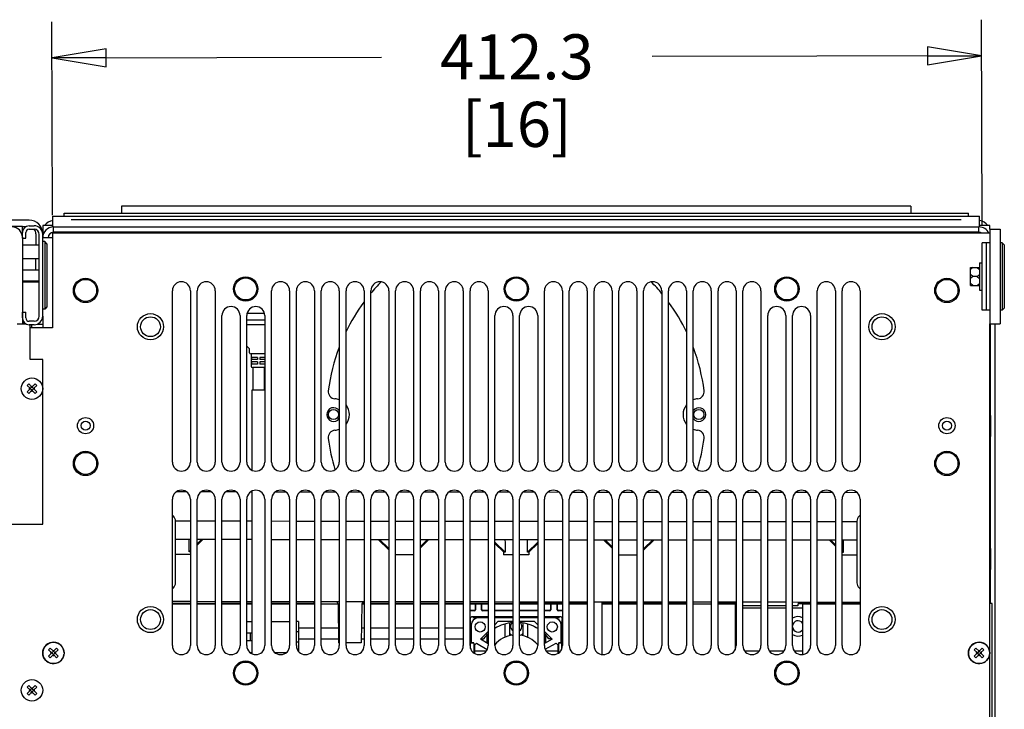
# Paper-space layout '177R0621_4_2' of a CAD drawing. Units: millimetres. Extents: x 0 to 841, y 0 to 594.
# Drawn here: x 699 to 786, y 492 to 554 of the extents above; entities that cross this region are included whole.
import ezdxf

# ---------------------------------------------------------------- set-up
doc = ezdxf.new("R2010")
doc.units = ezdxf.units.MM
doc.header["$LTSCALE"] = 46.255
doc.layers.get('0').update_dxf_attribs({"linetype": 'CONTINUOUS'})
for name, color, linetype in [('0004___ALL_AXES_PRT', 7, 'CONTINUOUS'), ('002___PRT_ALL_AXES', 7, 'CONTINUOUS'), ('02___PRT_ALL_AXES', 7, 'CONTINUOUS'), ('CHAMFERS', 7, 'CONTINUOUS'), ('DATUM_AXIS', 7, 'CONTINUOUS'), ('DRAFTS', 7, 'CONTINUOUS'), ('ROUNDS', 7, 'CONTINUOUS')]:
    doc.layers.add(name, color=color, linetype=linetype)
doc.styles.get("Standard").update_dxf_attribs({"font": 'txt', "width": 0.8})
doc.dimstyles.new('DIMSTYLE_2', dxfattribs={"dimtxt": 4, "dimasz": 4.8, "dimexe": 3.2, "dimexo": 1.6, "dimgap": 4, "dimtad": 0, "dimtih": 1, "dimtoh": 1, "dimdec": 1, "dimlfac": 5, "dimzin": 4, "dimdsep": 46, "dimtxsty": 'STANDARD', "dimblk": 'CLOSED', "dimblk1": 'CLOSED', "dimblk2": 'CLOSED', "dimcen": 0.09, "dimadec": 0, "dimazin": 0, "dimtp": 0.4, "dimtm": 0.4, "dimtfac": 1, "dimtdec": 1, "dimtofl": 0, "dimtmove": 0, "dimatfit": 3, "dimldrblk": 'CLOSED', "dimfxl": 1, "dimtolj": 1, "dimtzin": 4, "dimarcsym": 0})

# ---------------------------------------------------------------- blocks, each defined once
blk = doc.blocks.new('_CLOSED')
at = {"color": 0, "linetype": 'BYBLOCK'}
for p, q in [((0, 0), (-1, 0.167)), ((-1, 0.167), (-1, -0.167)), ((-1, -0.167), (0, 0)), ((-1, 0), (0, 0))]:
    blk.add_line(p, q, dxfattribs=at)
blk = doc.blocks.new('*D47')
at = {"color": 2, "linetype": 'CONTINUOUS'}
for p, q in [((701.767, 536.144), (701.726, 553.312)), ((784.223, 535.307), (784.18, 553.508)), ((701.733, 550.112), (730.96, 550.182)), ((784.187, 550.308), (754.96, 550.239))]:
    blk.add_line(p, q, dxfattribs=at)
at = {"color": 2, "linetype": 'CONTINUOUS', "xscale": 4.8, "yscale": 4.8, "zscale": 4.8}
for p, rotation in [((784.187, 550.308), 0.1364182649), ((701.733, 550.112), 180.1364182649)]:
    blk.add_blockref('_CLOSED', p, dxfattribs=dict(at, rotation=rotation))
at = {"color": 2, "linetype": 'CONTINUOUS', "insert": (742.96, 552.21), "char_height": 4, "width": 16, "attachment_point": 2, "line_spacing_factor": 0.9}
blk.add_mtext('412.3\\P[16]', dxfattribs=at)

psp = doc.layouts.new('177R0621_4_2')

# ---------------------------------------------------------------- linework, layer by layer
at = {"color": 7, "linetype": 'CONTINUOUS'}
for p, q in [((707.907, 536.947), (707.907, 536.327)), ((777.907, 536.947), (707.907, 536.947)), ((777.907, 536.947), (777.907, 536.327)), ((699.707, 535.707), (696.907, 535.707)), ((699.107, 534.107), (699.107, 534.607)), ((699.707, 535.207), (700.147, 535.207)), ((700.927, 535.229), (700.927, 534.447)), ((701.807, 535.229), (700.927, 535.229)), ((707.677, 534.627), (707.677, 534.544)), ((778.117, 534.544), (778.117, 534.627)), ((784.927, 535.229), (784.007, 535.229)), ((784.907, 534.909), (785.817, 534.909)), ((784.907, 534.909), (784.907, 526.507)), ((784.927, 534.907), (784.927, 535.229)), ((785.817, 534.909), (785.817, 526.507)), ((699.107, 534.107), (699.407, 534.107)), ((700.907, 527.187), (700.907, 534.447)), ((784.907, 533.707), (784.227, 533.707)), ((783.997, 531.907), (784.227, 531.907)), ((783.997, 531.907), (783.997, 529.507)), ((783.397, 531.507), (783.197, 531.333)), ((783.197, 531.507), (783.997, 531.507)), ((783.197, 529.907), (783.197, 531.507)), ((783.797, 531.507), (783.997, 531.333)), ((783.397, 530.707), (783.197, 530.88)), ((783.397, 530.707), (783.197, 530.533)), ((783.797, 530.707), (783.397, 530.707)), ((783.797, 530.707), (783.997, 530.88)), ((783.797, 530.707), (783.997, 530.533)), ((783.397, 529.907), (783.197, 530.08)), ((783.197, 529.907), (783.997, 529.907)), ((783.797, 529.907), (783.997, 530.08)), ((783.997, 529.507), (784.227, 529.507)), ((699.107, 527.027), (699.107, 527.527)), ((699.107, 527.527), (699.407, 527.527)), ((784.907, 527.707), (784.227, 527.707)), ((699.454, 526.489), (699.107, 526.489)), ((700.147, 526.427), (699.707, 526.427)), ((699.807, 523.349), (699.807, 526.427)), ((700.41, 526.48), (700.907, 526.48)), ((784.907, 526.507), (785.817, 526.507)), ((785.367, 526.507), (785.367, 469.607)), ((700.907, 523.349), (699.807, 523.349)), ((700.907, 508.709), (700.907, 523.349)), ((719.415, 523.528), (719.415, 523.328)), ((719.957, 523.528), (719.415, 523.528)), ((719.957, 523.328), (719.415, 523.328)), ((719.415, 523.128), (719.415, 522.928)), ((719.957, 523.128), (719.415, 523.128)), ((719.957, 523.528), (719.957, 523.328)), ((719.957, 523.128), (719.957, 522.928)), ((720.157, 523.528), (720.157, 523.328)), ((720.61, 523.528), (720.157, 523.528)), ((720.61, 523.328), (720.157, 523.328)), ((720.157, 523.128), (720.157, 522.928)), ((720.61, 523.128), (720.157, 523.128)), ((719.957, 522.928), (719.415, 522.928)), ((719.557, 522.628), (719.557, 520.628)), ((720.61, 522.928), (720.157, 522.928)), ((720.557, 522.628), (720.557, 520.628)), ((699.533, 521.031), (699.674, 521.173)), ((699.815, 520.749), (699.533, 521.031)), ((699.533, 520.466), (699.815, 520.749)), ((699.957, 520.89), (699.674, 521.173)), ((699.674, 520.324), (699.957, 520.607)), ((699.735, 520.719), (699.735, 520.779)), ((699.785, 520.779), (699.735, 520.779)), ((699.785, 520.719), (699.735, 520.719)), ((699.785, 520.717), (699.784, 520.717)), ((699.952, 520.895), (699.81, 520.754)), ((699.952, 520.602), (699.81, 520.743)), ((699.815, 520.759), (699.812, 520.779)), ((699.815, 520.779), (699.812, 520.779)), ((699.815, 520.738), (699.812, 520.719)), ((699.815, 520.719), (699.812, 520.719)), ((699.815, 520.759), (699.815, 520.779)), ((699.815, 520.738), (699.815, 520.719)), ((699.927, 520.918), (699.927, 520.97)), ((699.927, 520.97), (699.987, 520.97)), ((699.927, 520.89), (699.927, 520.893)), ((699.946, 520.89), (699.927, 520.893)), ((699.946, 520.89), (699.927, 520.89)), ((699.927, 520.607), (699.927, 520.604)), ((699.946, 520.607), (699.927, 520.604)), ((699.946, 520.607), (699.927, 520.607)), ((699.927, 520.527), (699.927, 520.577)), ((699.927, 520.527), (699.987, 520.527)), ((699.957, 520.89), (700.24, 521.173)), ((700.24, 520.324), (699.957, 520.607)), ((700.104, 520.754), (699.962, 520.895)), ((700.104, 520.743), (699.962, 520.602)), ((699.967, 520.89), (699.987, 520.893)), ((699.967, 520.89), (699.987, 520.89)), ((699.967, 520.607), (699.987, 520.607)), ((699.967, 520.607), (699.987, 520.604)), ((699.987, 520.918), (699.987, 520.97)), ((699.987, 520.89), (699.987, 520.893)), ((699.987, 520.607), (699.987, 520.604)), ((699.987, 520.527), (699.987, 520.577)), ((700.098, 520.749), (700.381, 521.031)), ((700.098, 520.759), (700.102, 520.779)), ((700.098, 520.759), (700.098, 520.779)), ((700.098, 520.779), (700.102, 520.779)), ((700.381, 520.466), (700.098, 520.749)), ((700.098, 520.738), (700.098, 520.719)), ((700.098, 520.738), (700.102, 520.719)), ((700.098, 520.719), (700.102, 520.719)), ((700.178, 520.779), (700.128, 520.779)), ((700.178, 520.719), (700.128, 520.719)), ((700.13, 520.717), (700.128, 520.717)), ((700.178, 520.719), (700.178, 520.779)), ((700.24, 521.173), (700.381, 521.031)), ((719.457, 520.628), (719.457, 513.525)), ((720.61, 520.628), (719.457, 520.628)), ((699.533, 520.466), (699.674, 520.324)), ((700.24, 520.324), (700.381, 520.466)), ((713.667, 511.58), (712.755, 511.581)), ((715.87, 511.577), (714.952, 511.578)), ((718.073, 511.575), (717.149, 511.576)), ((719.457, 511.573), (719.346, 511.573)), ((719.457, 511.644), (719.457, 497.225)), ((722.479, 511.57), (721.543, 511.571)), ((724.682, 511.568), (723.74, 511.569)), ((726.884, 511.565), (725.937, 511.566)), ((729.087, 511.563), (728.135, 511.564)), ((731.29, 511.56), (730.332, 511.561)), ((733.493, 511.558), (732.529, 511.559)), ((735.696, 511.556), (734.726, 511.557)), ((737.899, 511.553), (736.923, 511.554)), ((740.102, 511.551), (739.12, 511.552)), ((742.304, 511.548), (741.317, 511.549)), ((744.507, 511.546), (743.515, 511.547)), ((746.71, 511.544), (745.712, 511.545)), ((748.913, 511.541), (747.909, 511.542)), ((751.116, 511.539), (750.106, 511.54)), ((753.319, 511.536), (752.303, 511.537)), ((755.522, 511.534), (754.5, 511.535)), ((757.724, 511.532), (756.698, 511.533)), ((759.927, 511.529), (758.895, 511.53)), ((762.13, 511.527), (761.092, 511.528)), ((764.333, 511.524), (763.289, 511.525)), ((766.536, 511.522), (765.486, 511.523)), ((768.739, 511.52), (767.683, 511.521)), ((770.942, 511.517), (769.88, 511.518)), ((773.145, 511.515), (772.078, 511.516)), ((580.907, 508.709), (700.907, 508.709)), ((714.01, 508.979), (712.687, 508.98)), ((716.21, 508.977), (714.61, 508.978)), ((718.41, 508.974), (716.81, 508.976)), ((719.457, 508.973), (719.01, 508.974)), ((722.81, 508.969), (721.21, 508.971)), ((725.01, 508.967), (723.41, 508.969)), ((727.21, 508.965), (725.61, 508.966)), ((729.41, 508.962), (727.81, 508.964)), ((731.61, 508.96), (730.01, 508.962)), ((733.81, 508.957), (732.21, 508.959)), ((736.01, 508.955), (734.41, 508.957)), ((738.21, 508.953), (736.61, 508.954)), ((740.41, 508.95), (738.81, 508.952)), ((742.61, 508.948), (741.01, 508.95)), ((744.81, 508.945), (743.21, 508.947)), ((747.01, 508.943), (745.41, 508.945)), ((749.21, 508.941), (747.61, 508.942)), ((751.41, 508.938), (749.81, 508.94)), ((753.61, 508.936), (752.01, 508.938)), ((755.81, 508.933), (754.21, 508.935)), ((758.01, 508.931), (756.41, 508.933)), ((760.21, 508.929), (758.61, 508.93)), ((762.41, 508.926), (760.81, 508.928)), ((764.61, 508.924), (763.01, 508.926)), ((766.81, 508.921), (765.21, 508.923)), ((769.01, 508.919), (767.41, 508.921)), ((771.21, 508.917), (769.61, 508.918)), ((773.127, 508.915), (771.81, 508.916)), ((712.687, 507.38), (714.01, 507.379)), ((715.031, 507.378), (714.61, 506.965)), ((715.151, 507.378), (714.61, 506.848)), ((714.61, 507.378), (716.21, 507.377)), ((716.81, 507.376), (718.41, 507.374)), ((719.01, 507.374), (719.457, 507.373)), ((721.21, 507.371), (722.81, 507.369)), ((723.41, 507.369), (725.01, 507.367)), ((725.61, 507.366), (727.21, 507.365)), ((727.81, 507.364), (729.41, 507.362)), ((730.01, 507.362), (731.61, 507.36)), ((730.662, 507.361), (731.61, 506.427)), ((730.781, 507.361), (731.61, 506.545)), ((732.21, 507.359), (733.81, 507.357)), ((734.41, 507.357), (736.01, 507.355)), ((735.031, 507.356), (734.41, 506.748)), ((735.151, 507.356), (734.41, 506.63)), ((736.61, 507.354), (738.21, 507.353)), ((738.81, 507.352), (740.41, 507.35)), ((741.01, 507.35), (742.61, 507.348)), ((743.21, 507.347), (744.81, 507.345)), ((745.41, 507.345), (747.01, 507.343)), ((747.61, 507.342), (749.21, 507.341)), ((749.81, 507.34), (751.41, 507.338)), ((750.662, 507.339), (751.41, 506.602)), ((750.781, 507.339), (751.41, 506.72)), ((752.01, 507.338), (753.61, 507.336)), ((754.21, 507.335), (755.81, 507.333)), ((755.031, 507.334), (754.21, 506.53)), ((755.151, 507.334), (754.21, 506.412)), ((756.41, 507.333), (758.01, 507.331)), ((758.61, 507.33), (760.21, 507.329)), ((760.81, 507.328), (762.41, 507.326)), ((763.01, 507.326), (764.61, 507.324)), ((765.21, 507.323), (766.81, 507.321)), ((767.41, 507.321), (769.01, 507.319)), ((769.61, 507.318), (771.21, 507.317)), ((770.662, 507.317), (771.21, 506.777)), ((770.781, 507.317), (771.21, 506.895)), ((771.81, 507.316), (773.127, 507.315)), ((713.357, 506.02), (712.687, 506.02)), ((714.01, 506.019), (713.357, 506.02)), ((714.01, 506.377), (713.894, 506.263)), ((733.357, 505.998), (732.21, 505.999)), ((733.81, 505.997), (733.357, 505.998)), ((741.775, 506.254), (741.78, 505.989)), ((742.302, 505.988), (741.78, 505.989)), ((742.452, 505.988), (742.302, 505.988)), ((742.61, 505.988), (742.452, 505.988)), ((743.357, 505.987), (743.21, 505.987)), ((743.507, 505.987), (743.357, 505.987)), ((744.03, 505.986), (743.507, 505.987)), ((744.035, 506.251), (744.03, 505.986)), ((753.357, 505.976), (752.01, 505.978)), ((753.61, 505.976), (753.357, 505.976)), ((771.81, 506.304), (771.917, 506.2)), ((772.452, 505.955), (771.81, 505.956)), ((773.127, 505.955), (772.452, 505.955)), ((714.01, 501.688), (712.41, 501.688)), ((712.41, 501.645), (714.01, 501.645)), ((716.21, 501.688), (714.61, 501.688)), ((714.61, 501.645), (716.21, 501.645)), ((718.41, 501.688), (716.81, 501.688)), ((716.81, 501.645), (718.41, 501.645)), ((719.457, 501.688), (719.01, 501.688)), ((719.01, 501.645), (719.457, 501.645)), ((722.81, 501.688), (721.21, 501.688)), ((721.21, 501.645), (722.81, 501.645)), ((724.958, 501.688), (723.41, 501.688)), ((723.41, 501.645), (725.01, 501.645)), ((725.61, 501.645), (727.1, 501.645)), ((727.1, 501.63), (727.156, 498.187)), ((729.22, 501.628), (729.156, 498.185)), ((729.41, 501.688), (729.22, 501.688)), ((729.22, 501.645), (729.41, 501.645)), ((731.61, 501.688), (730.01, 501.688)), ((730.01, 501.645), (731.61, 501.645)), ((733.81, 501.688), (732.21, 501.688)), ((732.21, 501.645), (733.81, 501.645)), ((736.01, 501.688), (734.41, 501.688)), ((734.41, 501.645), (736.01, 501.645)), ((738.21, 501.688), (736.61, 501.688)), ((736.61, 501.645), (738.21, 501.645)), ((740.41, 501.688), (738.81, 501.688)), ((738.81, 501.645), (739.357, 501.645)), ((739.757, 501.645), (740.41, 501.645)), ((742.61, 501.688), (741.01, 501.688)), ((741.01, 501.645), (742.61, 501.645)), ((744.81, 501.688), (743.21, 501.688)), ((743.21, 501.645), (744.81, 501.645)), ((747.01, 501.688), (745.41, 501.688)), ((745.41, 501.645), (746.057, 501.645)), ((746.457, 501.645), (747.01, 501.645)), ((749.21, 501.688), (747.61, 501.688)), ((747.61, 501.645), (749.21, 501.645)), ((751.41, 501.688), (750.507, 501.688)), ((750.507, 501.645), (751.41, 501.645)), ((753.61, 501.688), (752.01, 501.688)), ((752.01, 501.645), (753.61, 501.645)), ((755.81, 501.688), (754.21, 501.688)), ((754.21, 501.645), (755.81, 501.645)), ((758.01, 501.688), (756.41, 501.688)), ((756.41, 501.645), (758.01, 501.645)), ((758.61, 501.645), (760.21, 501.645)), ((760.81, 501.645), (762.311, 501.645)), ((762.41, 501.688), (760.843, 501.688)), ((762.311, 501.645), (762.311, 501.065)), ((769.01, 501.688), (767.898, 501.688)), ((768.311, 501.645), (769.01, 501.645)), ((768.311, 501.645), (768.311, 501.065)), ((771.21, 501.688), (769.61, 501.688)), ((769.61, 501.645), (771.21, 501.645)), ((773.41, 501.688), (771.81, 501.688)), ((771.81, 501.645), (773.41, 501.645)), ((785.107, 501.688), (784.91, 501.688)), ((785.107, 487.428), (785.107, 501.688)), ((719.01, 500.075), (719.457, 500.075)), ((721.21, 500.075), (722.81, 500.075)), ((723.587, 500.075), (723.41, 500.075)), ((723.587, 500.075), (723.587, 497.439)), ((741.01, 499.795), (741.307, 500.095)), ((744.507, 500.095), (744.81, 499.791)), ((719.457, 499.035), (719.01, 499.035)), ((719.307, 499.035), (719.307, 498.355)), ((723.587, 499.155), (723.41, 499.155)), ((739.73, 498.502), (740.41, 499.189)), ((745.41, 499.191), (746.081, 498.52)), ((719.457, 498.355), (719.01, 498.355)), ((723.587, 498.235), (723.41, 498.235)), ((727.21, 498.187), (727.156, 498.187)), ((728.656, 498.185), (727.81, 498.186)), ((728.667, 498.185), (728.656, 498.185)), ((729.156, 498.185), (728.667, 498.185)), ((739.227, 497.995), (739.378, 498.147)), ((739.378, 498.147), (740.326, 497.599)), ((740.41, 498.109), (739.73, 498.502)), ((746.081, 498.52), (745.41, 498.133)), ((745.484, 497.618), (746.435, 498.167)), ((746.435, 498.167), (746.607, 497.995)), ((701.433, 497.571), (701.574, 497.713)), ((701.715, 497.288), (701.433, 497.571)), ((701.433, 497.006), (701.715, 497.288)), ((701.433, 497.006), (701.574, 496.864)), ((701.857, 497.43), (701.574, 497.713)), ((701.574, 496.864), (701.857, 497.147)), ((701.635, 497.258), (701.635, 497.318)), ((701.685, 497.318), (701.635, 497.318)), ((701.685, 497.258), (701.635, 497.258)), ((701.852, 497.435), (701.71, 497.294)), ((701.852, 497.142), (701.71, 497.283)), ((701.715, 497.299), (701.712, 497.318)), ((701.715, 497.318), (701.712, 497.318)), ((701.715, 497.278), (701.712, 497.258)), ((701.715, 497.258), (701.712, 497.258)), ((701.715, 497.299), (701.715, 497.318)), ((701.715, 497.278), (701.715, 497.258)), ((701.827, 497.46), (701.827, 497.51)), ((701.827, 497.51), (701.887, 497.51)), ((701.827, 497.43), (701.827, 497.433)), ((701.846, 497.43), (701.827, 497.433)), ((701.846, 497.43), (701.827, 497.43)), ((701.827, 497.147), (701.827, 497.144)), ((701.846, 497.147), (701.827, 497.144)), ((701.846, 497.147), (701.827, 497.147)), ((701.827, 497.067), (701.827, 497.117)), ((701.827, 497.067), (701.887, 497.067)), ((701.857, 497.43), (702.14, 497.713)), ((702.14, 496.864), (701.857, 497.147)), ((702.004, 497.294), (701.862, 497.435)), ((702.004, 497.283), (701.862, 497.142)), ((701.867, 497.43), (701.887, 497.433)), ((701.867, 497.43), (701.887, 497.43)), ((701.867, 497.147), (701.887, 497.147)), ((701.867, 497.147), (701.887, 497.144)), ((701.887, 497.46), (701.887, 497.51)), ((701.887, 497.43), (701.887, 497.433)), ((701.887, 497.147), (701.887, 497.144)), ((701.887, 497.067), (701.887, 497.117)), ((701.998, 497.288), (702.281, 497.571)), ((701.998, 497.299), (701.998, 497.318)), ((701.998, 497.299), (702.002, 497.318)), ((701.998, 497.318), (702.002, 497.318)), ((702.281, 497.006), (701.998, 497.288)), ((701.998, 497.278), (701.998, 497.258)), ((701.998, 497.278), (702.002, 497.258)), ((701.998, 497.258), (702.002, 497.258)), ((702.078, 497.318), (702.028, 497.318)), ((702.078, 497.258), (702.028, 497.258)), ((702.078, 497.258), (702.078, 497.318)), ((702.14, 497.713), (702.281, 497.571)), ((702.14, 496.864), (702.281, 497.006)), ((719.323, 497.315), (719.457, 497.315)), ((721.523, 497.315), (722.497, 497.315)), ((740.237, 497.444), (739.227, 497.444)), ((746.607, 497.444), (745.584, 497.444)), ((764.437, 497.444), (763.184, 497.444)), ((766.637, 497.444), (765.384, 497.444)), ((768.311, 497.444), (767.584, 497.444)), ((783.533, 497.571), (783.674, 497.713)), ((783.815, 497.288), (783.533, 497.571)), ((783.533, 497.006), (783.815, 497.288)), ((783.533, 497.006), (783.674, 496.864)), ((783.957, 497.43), (783.674, 497.713)), ((783.674, 496.864), (783.957, 497.147)), ((783.785, 497.318), (783.735, 497.318)), ((783.735, 497.258), (783.735, 497.318)), ((783.785, 497.258), (783.735, 497.258)), ((783.952, 497.435), (783.81, 497.294)), ((783.952, 497.142), (783.81, 497.283)), ((783.815, 497.318), (783.812, 497.318)), ((783.815, 497.299), (783.812, 497.318)), ((783.815, 497.278), (783.812, 497.258)), ((783.815, 497.258), (783.812, 497.258)), ((783.815, 497.299), (783.815, 497.318)), ((783.815, 497.278), (783.815, 497.258)), ((783.927, 497.51), (783.987, 497.51)), ((783.927, 497.46), (783.927, 497.51)), ((783.946, 497.43), (783.927, 497.433)), ((783.927, 497.43), (783.927, 497.433)), ((783.946, 497.43), (783.927, 497.43)), ((783.946, 497.147), (783.927, 497.144)), ((783.946, 497.147), (783.927, 497.147)), ((783.927, 497.147), (783.927, 497.144)), ((783.927, 497.067), (783.927, 497.117)), ((783.927, 497.067), (783.987, 497.067)), ((783.957, 497.43), (784.24, 497.713)), ((784.24, 496.864), (783.957, 497.147)), ((784.104, 497.294), (783.962, 497.435)), ((784.104, 497.283), (783.962, 497.142)), ((783.967, 497.43), (783.987, 497.433)), ((783.967, 497.43), (783.987, 497.43)), ((783.967, 497.147), (783.987, 497.147)), ((783.967, 497.147), (783.987, 497.144)), ((783.987, 497.46), (783.987, 497.51)), ((783.987, 497.43), (783.987, 497.433)), ((783.987, 497.147), (783.987, 497.144)), ((783.987, 497.067), (783.987, 497.117)), ((784.098, 497.288), (784.381, 497.571)), ((784.098, 497.318), (784.102, 497.318)), ((784.098, 497.299), (784.102, 497.318)), ((784.098, 497.299), (784.098, 497.318)), ((784.381, 497.006), (784.098, 497.288)), ((784.098, 497.278), (784.098, 497.258)), ((784.098, 497.278), (784.102, 497.258)), ((784.098, 497.258), (784.102, 497.258)), ((784.178, 497.318), (784.128, 497.318)), ((784.178, 497.258), (784.128, 497.258)), ((784.178, 497.258), (784.178, 497.318)), ((784.24, 497.713), (784.381, 497.571)), ((784.24, 496.864), (784.381, 497.006)), ((699.533, 494.251), (699.674, 494.393)), ((699.957, 494.11), (699.674, 494.393)), ((699.957, 494.11), (700.24, 494.393)), ((700.24, 494.393), (700.381, 494.251)), ((699.815, 493.969), (699.533, 494.251)), ((699.533, 493.686), (699.815, 493.969)), ((699.533, 493.686), (699.674, 493.544)), ((699.674, 493.544), (699.957, 493.827)), ((699.735, 493.939), (699.735, 493.999)), ((699.785, 493.999), (699.735, 493.999)), ((699.785, 493.939), (699.735, 493.939)), ((699.785, 493.937), (699.784, 493.937)), ((699.952, 494.115), (699.81, 493.974)), ((699.952, 493.822), (699.81, 493.963)), ((699.815, 493.979), (699.812, 493.999)), ((699.815, 493.999), (699.812, 493.999)), ((699.815, 493.958), (699.812, 493.939)), ((699.815, 493.939), (699.812, 493.939)), ((699.815, 493.979), (699.815, 493.999)), ((699.815, 493.958), (699.815, 493.939)), ((699.927, 494.138), (699.927, 494.19)), ((699.927, 494.19), (699.987, 494.19)), ((699.927, 494.11), (699.927, 494.113)), ((699.946, 494.11), (699.927, 494.113)), ((699.946, 494.11), (699.927, 494.11)), ((699.927, 493.827), (699.927, 493.824)), ((699.946, 493.827), (699.927, 493.824)), ((699.946, 493.827), (699.927, 493.827)), ((699.927, 493.747), (699.927, 493.797)), ((699.927, 493.747), (699.987, 493.747)), ((700.24, 493.544), (699.957, 493.827)), ((700.104, 493.974), (699.962, 494.115)), ((700.104, 493.963), (699.962, 493.822)), ((699.967, 494.11), (699.987, 494.113)), ((699.967, 494.11), (699.987, 494.11)), ((699.967, 493.827), (699.987, 493.827)), ((699.967, 493.827), (699.987, 493.824)), ((699.987, 494.138), (699.987, 494.19)), ((699.987, 494.11), (699.987, 494.113)), ((699.987, 493.827), (699.987, 493.824)), ((699.987, 493.747), (699.987, 493.797)), ((700.098, 493.969), (700.381, 494.251)), ((700.098, 493.979), (700.098, 493.999)), ((700.098, 493.979), (700.102, 493.999)), ((700.098, 493.999), (700.102, 493.999)), ((700.381, 493.686), (700.098, 493.969)), ((700.098, 493.958), (700.098, 493.939)), ((700.098, 493.958), (700.102, 493.939)), ((700.098, 493.939), (700.102, 493.939)), ((700.178, 493.999), (700.128, 493.999)), ((700.178, 493.939), (700.128, 493.939)), ((700.13, 493.937), (700.128, 493.937)), ((700.178, 493.939), (700.178, 493.999)), ((700.24, 493.544), (700.381, 493.686))]:
    psp.add_line(p, q, dxfattribs=at)
at = {"color": 3, "linetype": 'CONTINUOUS'}
for p, q in [((696.907, 535.167), (699.107, 535.167)), ((699.107, 534.707), (699.107, 535.167)), ((699.395, 535.107), (699.107, 535.107)), ((699.407, 534.107), (699.407, 534.607)), ((699.707, 534.907), (700.147, 534.907)), ((700.907, 534.469), (700.907, 534.909)), ((700.907, 534.909), (700.927, 534.909)), ((700.607, 527.187), (700.607, 534.447)), ((701.767, 534.149), (700.907, 534.149)), ((701.767, 534.147), (700.907, 534.147)), ((784.227, 527.707), (784.227, 533.707)), ((784.607, 527.707), (784.607, 533.707)), ((699.407, 527.027), (699.407, 527.527)), ((700.147, 526.727), (699.707, 526.727)), ((700.907, 527.187), (700.907, 526.144)), ((699.107, 526.579), (699.319, 526.579)), ((699.907, 526.427), (699.907, 526.144)), ((784.987, 518.359), (784.987, 526.507)), ((784.987, 506.559), (784.987, 516.499)), ((784.987, 501.688), (784.987, 504.699))]:
    psp.add_line(p, q, dxfattribs=at)
at = {"color": 7, "linetype": 'CONTINUOUS'}
for centre, radius in [((704.707, 529.467), 0.98), ((718.91, 529.604), 0.98), ((742.91, 529.604), 0.98), ((766.91, 529.604), 0.98), ((781.107, 529.467), 0.98), ((710.467, 526.249), 1.16), ((710.467, 526.249), 0.88), ((775.347, 526.249), 1.16), ((775.347, 526.249), 0.88), ((699.957, 520.749), 0.95), ((704.707, 514.107), 0.98), ((781.107, 514.107), 0.98), ((710.467, 500.249), 1.16), ((775.347, 500.249), 1.16), ((710.467, 500.249), 0.88), ((775.347, 500.249), 0.88), ((701.857, 497.288), 0.95), ((783.957, 497.288), 0.95), ((718.91, 495.498), 0.98), ((742.91, 495.498), 0.98), ((766.91, 495.498), 0.98), ((699.957, 493.969), 0.95)]:
    psp.add_circle(centre, radius, dxfattribs=at)
for centre, radius, start, end in [((699.707, 534.507), 1.2, 0, 90), ((699.707, 534.607), 0.6, 90, 180), ((700.147, 534.447), 0.76, 0, 90), ((701.867, 534.149), 0.48, 90, 180), ((701.867, 534.147), 0.48, 90, 180), ((702.547, 533.871), 0.76, 107.99709, 116.1472), ((702.547, 533.869), 0.76, 108, 115.80249), ((783.267, 533.869), 0.76, 64.19751, 72), ((783.267, 533.866), 0.76, 64.54197, 71.99709), ((783.947, 534.147), 0.48, 57.05935, 90), ((699.707, 527.027), 0.6, 180, 270), ((700.147, 527.187), 0.76, 270, 360), ((742.907, 496.395), 2.5, 96.82783, 139.57544), ((742.907, 496.395), 2.5, 40.18751, 83.01065)]:
    psp.add_arc(centre, radius, start, end, dxfattribs=at)
at = {"color": 3, "linetype": 'CONTINUOUS'}
for centre, radius, start, end in [((702.027, 534.507), 1.2, 100.77856, 142.89011), ((783.787, 534.507), 1.2, 37.10989, 79.22144), ((698.187, 534.189), 0.92, 0, 90), ((699.707, 534.607), 0.3, 90, 180), ((700.147, 534.447), 0.46, 0, 90), ((699.707, 534.507), 0.6, 0, 42.33366), ((702.027, 534.507), 1.2, 157.67013, 169.03353), ((701.867, 534.149), 0.96, 90, 180), ((701.867, 534.147), 0.96, 90, 180), ((783.947, 534.149), 0.96, 24.52436, 90), ((783.947, 534.147), 0.96, 24.66254, 90), ((699.707, 527.027), 0.3, 180, 270), ((700.147, 527.187), 0.46, 270, 360)]:
    psp.add_arc(centre, radius, start, end, dxfattribs=at)
at = {"color": 7, "linetype": 'CONTINUOUS'}
for centre, major_axis, ratio, start_param, end_param in [((711.581, 750.213), (-1.447, 280.033), 0.007649, -2.628372, -2.620311), ((774.761, 750.144), (2.058, 280.029), 0.007649, -3.662874, -3.654813), ((712.921, 505.251), (1.098, 1.007), 0.175678, 0.042722, 0.347181), ((772.887, 505.185), (1.096, -1.009), 0.175678, 2.794411, 3.05558)]:
    psp.add_ellipse(centre, major_axis=major_axis, ratio=ratio, start_param=start_param, end_param=end_param, dxfattribs=at)
at = {"layer": '0004___ALL_AXES_PRT', "color": 7, "linetype": 'CONTINUOUS'}
for p, q in [((762.41, 501.645), (762.311, 501.645)), ((768.311, 501.645), (767.898, 501.645)), ((741.907, 499.851), (741.907, 498.681)), ((742.307, 499.943), (742.307, 498.818)), ((743.507, 499.943), (743.507, 498.819)), ((743.907, 499.851), (743.907, 498.682)), ((740.307, 498.883), (740.307, 498.169)), ((745.507, 498.883), (745.507, 498.189)), ((740.307, 497.61), (740.307, 497.565)), ((745.507, 497.631), (745.507, 497.577))]:
    psp.add_line(p, q, dxfattribs=at)
at = {"layer": '0004___ALL_AXES_PRT', "color": 3, "linetype": 'CONTINUOUS'}
for p, q in [((762.41, 501.265), (762.311, 501.265)), ((764.61, 501.265), (763.01, 501.265)), ((766.81, 501.265), (765.21, 501.265)), ((768.311, 501.265), (767.41, 501.265))]:
    psp.add_line(p, q, dxfattribs=at)
for centre in [(726.707, 518.449), (759.107, 518.449)]:
    psp.add_circle(centre, 0.45, dxfattribs=at)
at = {"layer": '002___PRT_ALL_AXES', "color": 7, "linetype": 'CONTINUOUS'}
for p, q in [((701.77, 534.544), (701.79, 526.144)), ((784.91, 534.544), (701.77, 534.544)), ((707.157, 534.544), (707.157, 534.627)), ((778.657, 534.544), (778.657, 534.627)), ((699.107, 533.509), (700.607, 533.509)), ((699.107, 532.309), (700.607, 532.309)), ((699.107, 532.307), (700.607, 532.307)), ((699.107, 531.307), (700.607, 531.307)), ((699.107, 530.307), (700.607, 530.307)), ((700.607, 530.305), (699.107, 530.305)), ((700.607, 530.207), (699.107, 530.207)), ((712.41, 514.234), (712.41, 529.439)), ((714.01, 529.439), (714.01, 514.234)), ((714.61, 514.234), (714.61, 529.439)), ((716.21, 529.439), (716.21, 514.234)), ((721.21, 514.234), (721.21, 529.439)), ((722.81, 529.439), (722.81, 514.234)), ((723.41, 514.234), (723.41, 529.439)), ((725.01, 529.439), (725.01, 514.234)), ((725.61, 514.234), (725.61, 529.439)), ((727.21, 529.439), (727.21, 514.234)), ((727.81, 514.234), (727.81, 529.439)), ((729.41, 529.439), (729.41, 514.234)), ((730.01, 514.234), (730.01, 529.439)), ((731.61, 529.439), (731.61, 514.234)), ((732.21, 514.234), (732.21, 529.439)), ((733.81, 529.439), (733.81, 514.234)), ((734.41, 514.234), (734.41, 529.439)), ((736.01, 529.439), (736.01, 514.234)), ((736.61, 514.234), (736.61, 529.439)), ((738.21, 529.439), (738.21, 514.234)), ((738.81, 514.234), (738.81, 529.439)), ((740.41, 529.439), (740.41, 514.234)), ((745.41, 514.234), (745.41, 529.439)), ((747.01, 529.439), (747.01, 514.234)), ((747.61, 514.234), (747.61, 529.439)), ((749.21, 529.439), (749.21, 514.234)), ((749.81, 514.234), (749.81, 529.439)), ((751.41, 529.439), (751.41, 514.234)), ((752.01, 514.234), (752.01, 529.439)), ((753.61, 529.439), (753.61, 514.234)), ((754.21, 514.234), (754.21, 529.439)), ((755.81, 529.439), (755.81, 514.234)), ((756.41, 514.234), (756.41, 529.439)), ((758.01, 529.439), (758.01, 514.234)), ((758.61, 514.234), (758.61, 529.439)), ((760.21, 529.439), (760.21, 514.234)), ((760.81, 514.234), (760.81, 529.439)), ((762.41, 529.439), (762.41, 514.234)), ((763.01, 514.234), (763.01, 529.439)), ((764.61, 529.439), (764.61, 514.234)), ((769.61, 514.234), (769.61, 529.439)), ((771.21, 529.439), (771.21, 514.234)), ((771.81, 514.234), (771.81, 529.439)), ((773.41, 529.439), (773.41, 514.234)), ((716.81, 514.234), (716.81, 527.234)), ((718.41, 527.234), (718.41, 514.234)), ((719.01, 514.234), (719.01, 527.234)), ((720.61, 527.234), (720.61, 514.234)), ((741.01, 514.234), (741.01, 527.234)), ((742.61, 527.234), (742.61, 514.234)), ((743.21, 514.234), (743.21, 527.234)), ((744.81, 527.234), (744.81, 514.234)), ((765.21, 514.234), (765.21, 527.234)), ((766.81, 527.234), (766.81, 514.234)), ((767.41, 514.234), (767.41, 527.234)), ((769.01, 527.234), (769.01, 514.234)), ((701.79, 526.144), (699.807, 526.144)), ((784.91, 462.584), (784.91, 526.507)), ((785.007, 518.359), (784.91, 518.359)), ((785.007, 516.499), (785.007, 518.359)), ((785.007, 516.499), (784.91, 516.499)), ((712.41, 497.934), (712.41, 510.934)), ((714.01, 510.934), (714.01, 497.934)), ((714.61, 497.934), (714.61, 510.934)), ((716.21, 510.934), (716.21, 497.934)), ((716.81, 497.934), (716.81, 510.934)), ((718.41, 510.934), (718.41, 497.934)), ((719.01, 497.934), (719.01, 510.934)), ((720.61, 510.934), (720.61, 497.934)), ((721.21, 497.934), (721.21, 510.934)), ((722.81, 510.934), (722.81, 497.934)), ((723.41, 497.934), (723.41, 510.934)), ((725.01, 510.934), (725.01, 497.934)), ((725.61, 497.934), (725.61, 510.934)), ((727.21, 510.934), (727.21, 497.934)), ((727.81, 497.934), (727.81, 510.934)), ((729.41, 510.934), (729.41, 497.934)), ((730.01, 497.934), (730.01, 510.934)), ((731.61, 510.934), (731.61, 497.934)), ((732.21, 497.934), (732.21, 510.934)), ((733.81, 510.934), (733.81, 497.934)), ((734.41, 497.934), (734.41, 510.934)), ((736.01, 510.934), (736.01, 497.934)), ((736.61, 497.934), (736.61, 510.934)), ((738.21, 510.934), (738.21, 497.934)), ((738.81, 497.934), (738.81, 510.934)), ((740.41, 510.934), (740.41, 497.934)), ((741.01, 497.934), (741.01, 510.934)), ((742.61, 510.934), (742.61, 497.934)), ((743.21, 497.934), (743.21, 510.934)), ((744.81, 510.934), (744.81, 497.934)), ((745.41, 497.934), (745.41, 510.934)), ((747.01, 510.934), (747.01, 497.934)), ((747.61, 497.934), (747.61, 510.934)), ((749.21, 510.934), (749.21, 497.934)), ((749.81, 497.934), (749.81, 510.934)), ((751.41, 510.934), (751.41, 497.934)), ((752.01, 497.934), (752.01, 510.934)), ((753.61, 510.934), (753.61, 497.934)), ((754.21, 497.934), (754.21, 510.934)), ((755.81, 510.934), (755.81, 497.934)), ((756.41, 497.934), (756.41, 510.934)), ((758.01, 510.934), (758.01, 497.934)), ((758.61, 497.934), (758.61, 510.934)), ((760.21, 510.934), (760.21, 497.934)), ((760.81, 497.934), (760.81, 510.934)), ((762.41, 510.934), (762.41, 497.934)), ((763.01, 497.934), (763.01, 510.934)), ((764.61, 510.934), (764.61, 497.934)), ((765.21, 497.934), (765.21, 510.934)), ((766.81, 510.934), (766.81, 497.934)), ((767.41, 497.934), (767.41, 510.934)), ((769.01, 510.934), (769.01, 497.934)), ((769.61, 497.934), (769.61, 510.934)), ((771.21, 510.934), (771.21, 497.934)), ((771.81, 497.934), (771.81, 510.934)), ((773.41, 510.934), (773.41, 497.934)), ((785.007, 506.559), (784.91, 506.559)), ((785.007, 504.699), (785.007, 506.559)), ((785.007, 504.699), (784.91, 504.699)), ((750.507, 501.799), (750.507, 497.147)), ((741.307, 500.095), (742.61, 500.095)), ((743.21, 500.095), (744.507, 500.095)), ((725.01, 499.495), (723.587, 499.495)), ((727.135, 499.495), (725.61, 499.495)), ((729.41, 499.495), (729.181, 499.495)), ((731.61, 499.495), (730.01, 499.495)), ((733.81, 499.495), (732.21, 499.495)), ((736.01, 499.495), (734.41, 499.495)), ((738.21, 499.495), (736.61, 499.495)), ((738.907, 499.495), (738.81, 499.495)), ((725.01, 498.495), (723.587, 498.495)), ((727.151, 498.495), (725.61, 498.495)), ((729.41, 498.495), (729.162, 498.495)), ((731.61, 498.495), (730.01, 498.495)), ((733.81, 498.495), (732.21, 498.495)), ((736.01, 498.495), (734.41, 498.495)), ((738.21, 498.495), (736.61, 498.495)), ((738.907, 498.495), (738.81, 498.495)), ((739.157, 498.165), (739.157, 497.286)), ((739.227, 497.236), (739.227, 497.995)), ((746.607, 497.995), (746.607, 497.24)), ((746.657, 498.165), (746.657, 497.281))]:
    psp.add_line(p, q, dxfattribs=at)
for centre, radius in [((704.707, 517.466), 0.719), ((781.107, 517.466), 0.719), ((704.707, 517.466), 0.4), ((781.107, 517.466), 0.4), ((739.707, 499.595), 0.45), ((746.107, 499.595), 0.45)]:
    psp.add_circle(centre, radius, dxfattribs=at)
for centre, radius, start, end in [((713.21, 529.439), 0.8, 0, 180), ((715.41, 529.439), 0.8, 0, 180), ((722.01, 529.439), 0.8, 0, 180), ((724.21, 529.439), 0.8, 0, 180), ((726.41, 529.439), 0.8, 0, 180), ((728.61, 529.439), 0.8, 0, 180), ((730.81, 529.439), 0.8, 0, 180), ((733.01, 529.439), 0.8, 0, 180), ((735.21, 529.439), 0.8, 0, 180), ((737.41, 529.439), 0.8, 0, 180), ((739.61, 529.439), 0.8, 0, 180), ((746.21, 529.439), 0.8, 0, 180), ((748.41, 529.439), 0.8, 0, 180), ((750.61, 529.439), 0.8, 0, 180), ((752.81, 529.439), 0.8, 0, 180), ((755.01, 529.439), 0.8, 0, 180), ((757.21, 529.439), 0.8, 0, 180), ((759.41, 529.439), 0.8, 0, 180), ((761.61, 529.439), 0.8, 0, 180), ((763.81, 529.439), 0.8, 0, 180), ((770.41, 529.439), 0.8, 0, 180), ((772.61, 529.439), 0.8, 0, 180), ((717.61, 527.234), 0.8, 0, 180), ((719.81, 527.234), 0.8, 0, 180), ((741.81, 527.234), 0.8, 0, 180), ((744.01, 527.234), 0.8, 0, 180), ((766.01, 527.234), 0.8, 0, 180), ((768.21, 527.234), 0.8, 0, 180), ((726.707, 518.449), 0.612, 34.51237, 325.48763), ((759.107, 518.449), 0.612, 215.58044, 144.41956), ((713.21, 514.234), 0.8, 180, 360), ((715.41, 514.234), 0.8, 180, 360), ((717.61, 514.234), 0.8, 180, 360), ((719.81, 514.234), 0.8, 180, 360), ((722.01, 514.234), 0.8, 180, 360), ((724.21, 514.234), 0.8, 180, 360), ((726.41, 514.234), 0.8, 180, 360), ((728.61, 514.234), 0.8, 180, 360), ((730.81, 514.234), 0.8, 180, 360), ((733.01, 514.234), 0.8, 180, 360), ((735.21, 514.234), 0.8, 180, 360), ((737.41, 514.234), 0.8, 180, 360), ((739.61, 514.234), 0.8, 180, 360), ((741.81, 514.234), 0.8, 180, 360), ((744.01, 514.234), 0.8, 180, 360), ((746.21, 514.234), 0.8, 180, 360), ((748.41, 514.234), 0.8, 180, 360), ((750.61, 514.234), 0.8, 180, 360), ((752.81, 514.234), 0.8, 180, 360), ((755.01, 514.234), 0.8, 180, 360), ((757.21, 514.234), 0.8, 180, 360), ((759.41, 514.234), 0.8, 180, 360), ((761.61, 514.234), 0.8, 180, 360), ((763.81, 514.234), 0.8, 180, 360), ((766.01, 514.234), 0.8, 180, 360), ((768.21, 514.234), 0.8, 180, 360), ((770.41, 514.234), 0.8, 180, 360), ((772.61, 514.234), 0.8, 180, 360), ((713.21, 510.934), 0.8, 0, 180), ((715.41, 510.934), 0.8, 0, 180), ((717.61, 510.934), 0.8, 0, 180), ((719.81, 510.934), 0.8, 0, 180), ((722.01, 510.934), 0.8, 0, 180), ((724.21, 510.934), 0.8, 0, 180), ((726.41, 510.934), 0.8, 0, 180), ((728.61, 510.934), 0.8, 0, 180), ((730.81, 510.934), 0.8, 0, 180), ((733.01, 510.934), 0.8, 0, 180), ((735.21, 510.934), 0.8, 0, 180), ((737.41, 510.934), 0.8, 0, 180), ((739.61, 510.934), 0.8, 0, 180), ((741.81, 510.934), 0.8, 0, 180), ((744.01, 510.934), 0.8, 0, 180), ((746.21, 510.934), 0.8, 0, 180), ((748.41, 510.934), 0.8, 0, 180), ((750.61, 510.934), 0.8, 0, 180), ((752.81, 510.934), 0.8, 0, 180), ((755.01, 510.934), 0.8, 0, 180), ((757.21, 510.934), 0.8, 0, 180), ((759.41, 510.934), 0.8, 0, 180), ((761.61, 510.934), 0.8, 0, 180), ((763.81, 510.934), 0.8, 0, 180), ((766.01, 510.934), 0.8, 0, 180), ((768.21, 510.934), 0.8, 0, 180), ((770.41, 510.934), 0.8, 0, 180), ((772.61, 510.934), 0.8, 0, 180), ((767.907, 499.645), 0.87, 62.30021, 124.8565), ((742.907, 499.645), 0.87, 226.39445, 244.7286), ((742.907, 499.645), 0.87, 295.22371, 313.60555), ((767.907, 499.645), 0.87, 235.1435, 297.69979), ((713.21, 497.934), 0.8, 180, 360), ((715.41, 497.934), 0.8, 180, 360), ((717.61, 497.934), 0.8, 180, 360), ((719.81, 497.934), 0.8, 180, 360), ((722.01, 497.934), 0.8, 180, 360), ((724.21, 497.934), 0.8, 180, 360), ((726.41, 497.934), 0.8, 180, 360), ((728.61, 497.934), 0.8, 180, 360), ((730.81, 497.934), 0.8, 180, 360), ((733.01, 497.934), 0.8, 180, 360), ((735.21, 497.934), 0.8, 180, 360), ((737.41, 497.934), 0.8, 180, 360), ((739.61, 497.934), 0.8, 180, 360), ((741.81, 497.934), 0.8, 180, 360), ((744.01, 497.934), 0.8, 180, 360), ((746.21, 497.934), 0.8, 180, 360), ((748.41, 497.934), 0.8, 180, 360), ((750.61, 497.934), 0.8, 180, 360), ((752.81, 497.934), 0.8, 180, 360), ((755.01, 497.934), 0.8, 180, 360), ((757.21, 497.934), 0.8, 180, 360), ((759.41, 497.934), 0.8, 180, 360), ((761.61, 497.934), 0.8, 180, 360), ((763.81, 497.934), 0.8, 180, 360), ((766.01, 497.934), 0.8, 180, 360), ((768.21, 497.934), 0.8, 180, 360), ((770.41, 497.934), 0.8, 180, 360), ((772.61, 497.934), 0.8, 180, 360)]:
    psp.add_arc(centre, radius, start, end, dxfattribs=at)
at = {"layer": '02___PRT_ALL_AXES', "color": 7, "linetype": 'CONTINUOUS'}
for centre in [(704.707, 529.467), (718.91, 529.604), (742.91, 529.604), (766.91, 529.604), (781.107, 529.467), (704.707, 514.107), (781.107, 514.107), (718.91, 495.498), (742.91, 495.498), (766.91, 495.498)]:
    psp.add_circle(centre, 1.08, dxfattribs=at)
for centre, start, end in [((742.907, 499.644), 139.48886, 233.51023), ((742.907, 499.644), 307.46935, 40.51132), ((767.907, 499.644), 35.90781, 174.50478), ((767.907, 499.644), 185.49522, 324.09219)]:
    psp.add_arc(centre, 0.5, start, end, dxfattribs=at)
at = {"layer": 'CHAMFERS', "color": 7, "linetype": 'CONTINUOUS'}
for p, q in [((707.157, 534.627), (707.157, 534.544)), ((778.657, 534.627), (778.657, 534.544)), ((701.087, 533.807), (700.907, 533.807)), ((701.087, 533.807), (701.087, 527.805)), ((701.287, 533.607), (701.087, 533.807)), ((701.287, 533.607), (701.287, 528.005)), ((785.997, 533.707), (785.817, 533.707)), ((785.997, 533.707), (785.997, 527.707)), ((786.197, 533.507), (785.997, 533.707)), ((786.197, 533.507), (786.197, 527.907)), ((701.287, 528.007), (701.087, 527.807)), ((701.287, 528.005), (701.087, 527.805)), ((786.197, 527.907), (785.997, 527.707))]:
    psp.add_line(p, q, dxfattribs=at)
at = {"layer": 'DATUM_AXIS', "color": 7, "linetype": 'CONTINUOUS'}
psp.add_line((719.407, 523.828), (719.407, 522.728), dxfattribs=at)
at = {"layer": 'DRAFTS', "color": 7, "linetype": 'CONTINUOUS'}
for p, q in [((741.01, 507.124), (741.917, 506.232)), ((741.01, 507.007), (741.797, 506.232)), ((744.81, 507.129), (743.893, 506.23)), ((744.81, 507.011), (744.013, 506.23)), ((724.955, 501.827), (724.958, 501.645)), ((760.845, 501.788), (760.842, 501.645)), ((763.3, 501.469), (763.01, 501.469)), ((764.61, 501.467), (763.3, 501.469)), ((765.3, 501.466), (765.21, 501.466)), ((766.81, 501.465), (765.3, 501.466)), ((767.894, 501.464), (767.41, 501.464)), ((767.9, 501.78), (767.894, 501.464)), ((738.857, 498.13), (738.81, 498.13)), ((739.103, 498.153), (738.857, 498.13)), ((738.857, 497.67), (738.857, 498.13)), ((738.882, 498.182), (738.868, 498.445)), ((738.882, 498.182), (738.957, 498.182)), ((746.957, 498.13), (746.711, 498.153)), ((746.857, 498.182), (746.932, 498.182)), ((746.932, 498.182), (746.945, 498.445)), ((747.01, 498.13), (746.957, 498.13)), ((746.957, 497.652), (746.957, 498.13))]:
    psp.add_line(p, q, dxfattribs=at)
for radius, start, end in [(3.61, 94.73186, 121.7817), (3.6, 94.73615, 121.84078), (3.6, 58.03233, 85.15427), (3.61, 58.08962, 85.15851), (3.61, 133.82138, 143.45244), (3.6, 133.9864, 142.8072), (3.61, 36.54756, 46.03545), (3.6, 37.1928, 45.86352)]:
    psp.add_arc((742.907, 496.395), radius, start, end, dxfattribs=at)
for centre, major_axis, ratio, start_param, end_param in [((744.761, 750.177), (2.058, 280.029), 0.007649, -3.662874, -3.654813), ((741.581, 750.181), (-1.447, 280.033), 0.007649, -2.628372, -2.620311), ((742.887, 505.218), (1.096, -1.009), 0.175678, 2.794411, 3.110639), ((742.921, 505.218), (1.098, 1.007), 0.175678, 0.030953, 0.347181), ((738.957, 498.165), (0.2, 0), 0.087489, -0.751423, 1.570796), ((742.907, 494.268), (0, 5.32), 0.916608, 0.628657, 0.636982), ((742.907, 494.268), (0, 5.32), 0.916608, -0.636982, -0.628657), ((746.857, 498.165), (0.2, 0), 0.087489, 7.853982, 10.176201)]:
    psp.add_ellipse(centre, major_axis=major_axis, ratio=ratio, start_param=start_param, end_param=end_param, dxfattribs=at)
at = {"layer": 'ROUNDS', "color": 7, "linetype": 'CONTINUOUS'}
for p, q in [((702.807, 536.073), (702.807, 536.327)), ((783.007, 536.073), (783.007, 536.327)), ((701.807, 535.107), (701.807, 536.073)), ((782.367, 535.727), (703.447, 535.727)), ((784.007, 535.107), (784.007, 536.073)), ((701.867, 535.107), (701.807, 535.107)), ((701.867, 534.627), (701.867, 535.109)), ((783.947, 534.629), (701.867, 534.629)), ((783.947, 534.627), (701.867, 534.627)), ((783.947, 534.627), (783.947, 535.109)), ((784.007, 535.107), (783.947, 535.107)), ((785.997, 533.707), (785.817, 533.707)), ((701.087, 527.807), (700.907, 527.807)), ((701.087, 527.805), (700.907, 527.805)), ((785.997, 527.707), (785.817, 527.707)), ((719.027, 526.871), (720.61, 526.871)), ((720.576, 527.428), (719.044, 527.428)), ((698.647, 526.509), (699.107, 526.509)), ((719.027, 526.459), (720.61, 526.459)), ((719.027, 524.528), (719.228, 524.327)), ((719.257, 523.928), (719.257, 524.256)), ((720.61, 523.828), (719.357, 523.828)), ((719.407, 523.828), (719.407, 522.728)), ((720.607, 522.628), (719.507, 522.628)), ((712.499, 509.436), (712.41, 509.525)), ((773.41, 509.532), (773.314, 509.436)), ((712.687, 503.514), (712.687, 508.983)), ((773.127, 508.983), (773.127, 503.514)), ((712.41, 502.972), (712.499, 503.061)), ((773.314, 503.061), (773.41, 502.965)), ((714.01, 501.839), (712.41, 501.841)), ((716.21, 501.837), (714.61, 501.839)), ((718.41, 501.834), (716.81, 501.836)), ((719.457, 501.833), (719.01, 501.834)), ((722.81, 501.83), (721.21, 501.831)), ((725.01, 501.827), (723.41, 501.829)), ((727.21, 501.825), (725.61, 501.827)), ((727.1, 501.63), (727.156, 498.187)), ((729.41, 501.822), (727.81, 501.824)), ((729.22, 501.628), (729.156, 498.185)), ((731.61, 501.82), (730.01, 501.822)), ((733.81, 501.818), (732.21, 501.819)), ((736.01, 501.815), (734.41, 501.817)), ((738.21, 501.813), (736.61, 501.815)), ((740.41, 501.81), (738.81, 501.812)), ((739.257, 501.545), (739.257, 501.145)), ((739.284, 501.517), (739.284, 501.117)), ((739.757, 501.645), (739.357, 501.645)), ((739.73, 501.617), (739.384, 501.617)), ((739.83, 501.117), (739.83, 501.517)), ((739.857, 501.145), (739.857, 501.545)), ((742.61, 501.808), (741.01, 501.81)), ((744.81, 501.806), (743.21, 501.807)), ((747.01, 501.803), (745.41, 501.805)), ((745.957, 501.545), (745.957, 501.145)), ((745.984, 501.517), (745.984, 501.117)), ((746.457, 501.645), (746.057, 501.645)), ((746.43, 501.617), (746.084, 501.617)), ((746.53, 501.117), (746.53, 501.517)), ((746.557, 501.145), (746.557, 501.545)), ((749.21, 501.801), (747.61, 501.803)), ((751.41, 501.798), (749.81, 501.8)), ((753.61, 501.796), (752.01, 501.798)), ((755.81, 501.794), (754.21, 501.795)), ((758.01, 501.791), (756.41, 501.793)), ((760.21, 501.789), (758.61, 501.791)), ((762.41, 501.786), (760.81, 501.788)), ((764.61, 501.784), (763.01, 501.786)), ((766.81, 501.782), (765.21, 501.783)), ((769.01, 501.779), (767.41, 501.781)), ((771.21, 501.777), (769.61, 501.779)), ((773.41, 501.774), (771.81, 501.776)), ((739.157, 501.045), (738.857, 501.045)), ((739.184, 501.017), (738.884, 501.017)), ((740.41, 500.494), (739.008, 500.494)), ((739.056, 500.445), (740.41, 500.445)), ((740.41, 501.017), (739.93, 501.017)), ((740.41, 501.045), (739.957, 501.045)), ((742.61, 501.045), (741.01, 501.045)), ((742.61, 501.017), (741.01, 501.017)), ((742.61, 500.494), (741.01, 500.494)), ((741.01, 500.445), (742.61, 500.445)), ((744.81, 501.045), (743.21, 501.045)), ((744.81, 501.017), (743.21, 501.017)), ((744.81, 500.494), (743.21, 500.494)), ((743.21, 500.445), (744.81, 500.445)), ((745.857, 501.045), (745.41, 501.045)), ((745.884, 501.017), (745.41, 501.017)), ((746.806, 500.494), (745.41, 500.494)), ((745.41, 500.445), (746.757, 500.445)), ((746.93, 501.017), (746.63, 501.017)), ((746.957, 501.045), (746.657, 501.045)), ((762.311, 501.065), (762.311, 497.572)), ((768.311, 501.065), (768.311, 497.147)), ((738.856, 499.495), (738.856, 500.245)), ((738.907, 499.755), (738.907, 498.182)), ((740.41, 500.395), (739.547, 500.395)), ((742.61, 500.395), (741.01, 500.395)), ((744.81, 500.395), (743.21, 500.395)), ((746.267, 500.395), (745.41, 500.395)), ((746.907, 498.182), (746.907, 499.755)), ((746.957, 500.245), (746.957, 498.543)), ((746.98, 498.845), (746.98, 498.536)), ((738.833, 498.437), (738.834, 498.445)), ((738.834, 498.445), (738.845, 498.495)), ((738.834, 498.445), (738.868, 498.445)), ((738.868, 498.445), (738.863, 498.495)), ((739.772, 498.545), (740.006, 498.545)), ((746.057, 498.545), (745.807, 498.545)), ((746.945, 498.445), (746.957, 498.543)), ((746.98, 498.445), (746.945, 498.445)), ((746.98, 498.445), (746.957, 498.543)), ((746.981, 498.437), (746.98, 498.445))]:
    psp.add_line(p, q, dxfattribs=at)
at = {"layer": 'ROUNDS', "color": 3, "linetype": 'CONTINUOUS'}
for p, q in [((702.807, 536.327), (783.007, 536.327)), ((701.807, 536.073), (784.007, 536.073)), ((700.307, 534.507), (700.307, 533.509)), ((701.867, 535.109), (783.947, 535.109)), ((701.867, 535.107), (783.947, 535.107)), ((699.107, 534.189), (699.107, 526.509)), ((700.307, 531.307), (700.307, 532.309))]:
    psp.add_line(p, q, dxfattribs=at)
for centre, radius, start, end in [((742.907, 518.449), 16.8, 135.41374, 140.23358), ((742.907, 518.449), 16.8, 39.68332, 44.56579), ((742.907, 518.449), 16.8, 143.56141, 154.14385), ((742.907, 518.449), 16.8, 25.74121, 36.47558), ((742.907, 518.449), 16.8, 159.12297, 172.77265), ((742.907, 518.449), 16.8, 7.22735, 20.67638), ((726.875, 520.482), 0.64, 172.77265, 265.26504), ((758.939, 520.482), 0.64, 274.73496, 7.22735), ((726.707, 518.449), 1.4, 68.88046, 85.26504), ((759.107, 518.449), 1.4, 94.73496, 110.80591), ((726.707, 518.449), 1.4, 322.17438, 37.82562), ((759.107, 518.449), 1.4, 141.636, 218.364), ((726.875, 516.416), 0.64, 94.73496, 187.22735), ((726.707, 518.449), 1.4, 274.73496, 291.11954), ((759.107, 518.449), 1.4, 249.19409, 265.26504), ((758.939, 516.416), 0.64, 352.77265, 85.26504), ((742.907, 518.449), 16.8, 187.22735, 196.86993), ((742.907, 518.449), 16.8, 343.14738, 352.77265)]:
    psp.add_arc(centre, radius, start, end, dxfattribs=at)
at = {"layer": 'ROUNDS', "color": 7, "linetype": 'CONTINUOUS'}
for centre, radius, start, end in [((719.157, 524.256), 0.1, 0, 45), ((719.357, 523.928), 0.1, 180, 270), ((719.507, 522.728), 0.1, 180, 270), ((712.047, 508.983), 0.64, 0, 45), ((773.767, 508.983), 0.64, 135, 180), ((712.047, 503.514), 0.64, 315, 360), ((773.767, 503.514), 0.64, 180, 225), ((726.9, 501.627), 0.2, 0.93755, 82.54935), ((729.42, 501.624), 0.2, 97.32575, 178.93755), ((739.357, 501.545), 0.1, 90.00235, 179.99765), ((739.757, 501.545), 0.1, 0.00235, 89.99765), ((746.057, 501.545), 0.1, 90.00235, 179.99765), ((746.457, 501.545), 0.1, 0.00235, 89.99765), ((738.857, 500.446), 0.599, 90.00496, 94.48906), ((739.157, 501.145), 0.1, 270.00235, 359.99765), ((739.957, 501.145), 0.1, 180.00235, 269.99765), ((745.857, 501.145), 0.1, 270.00235, 359.99765), ((746.657, 501.145), 0.1, 180.00235, 269.99765), ((746.957, 500.445), 0.599, 84.85284, 89.99367), ((739.547, 499.755), 0.64, 90, 180), ((746.267, 499.755), 0.64, 0, 90), ((701.857, 497.288), 0.95, 0, 351), ((783.957, 497.288), 0.95, 0, 351)]:
    psp.add_arc(centre, radius, start, end, dxfattribs=at)
for centre, major_axis, ratio, start_param, end_param in [((739.384, 501.517), (-0.0707, 0.0707), 0.999924, -0.78536, 0.78536), ((739.73, 501.517), (0.0707, 0.0707), 0.999924, -0.78536, 0.78536), ((746.084, 501.517), (-0.0707, 0.0707), 0.999924, -0.78536, 0.78536), ((746.43, 501.517), (0.0707, 0.0707), 0.999924, -0.78536, 0.78536), ((739.008, 500.294), (0.141, -0.141), 0.999924, 2.356233, 3.840125), ((738.884, 500.417), (-0.424, 0.424), 0.999924, -0.78536, -0.661069), ((739.184, 501.117), (0.0707, -0.0707), 0.999924, -0.78536, 0.78536), ((739.93, 501.117), (0.0707, 0.0707), 0.999924, -3.926953, -2.356233), ((745.884, 501.117), (0.0707, -0.0707), 0.999924, -0.78536, 0.78536), ((746.63, 501.117), (0.0707, 0.0707), 0.999924, -3.926953, -2.356233), ((746.806, 500.294), (0.141, 0.141), 0.999924, -0.78536, 0.78536), ((746.93, 500.417), (0.424, 0.424), 0.999924, 0.649552, 0.78536), ((746.982, 498.845), (0, 0.2), 0.008727, 0, 1.570796), ((738.833, 498.536), (0, 0.1), 0.008727, -3.054326, -2.00471), ((746.981, 498.536), (0, 0.1), 0.008727, -4.712389, -3.228859)]:
    psp.add_ellipse(centre, major_axis=major_axis, ratio=ratio, start_param=start_param, end_param=end_param, dxfattribs=at)
psp.add_open_spline([(746.957, 498.542), (746.957, 498.544), (746.949, 498.543), (746.941, 498.545), (746.925, 498.544), (746.914, 498.545), (746.907, 498.545)], degree=3, knots=[0, 0, 0, 0, 0.081636, 0.303481, 0.624791, 1, 1, 1, 1], dxfattribs=at)

# ---------------------------------------------------------------- dimensions: what is measured, and where the dimension line sits
at = {"color": 2, "linetype": 'CONTINUOUS'}
dim = psp.add_linear_dim(base=(784.187, 550.308), p1=(701.77, 534.544), p2=(784.227, 533.707), angle=0.13642, dimstyle='DIMSTYLE_2', dxfattribs=at)
dim.commit()
dim.dimension.update_dxf_attribs({"geometry": '*D47', "text_midpoint": (742.96, 547.21), "dimtype": 160})

doc.saveas('drawing.dxf')
